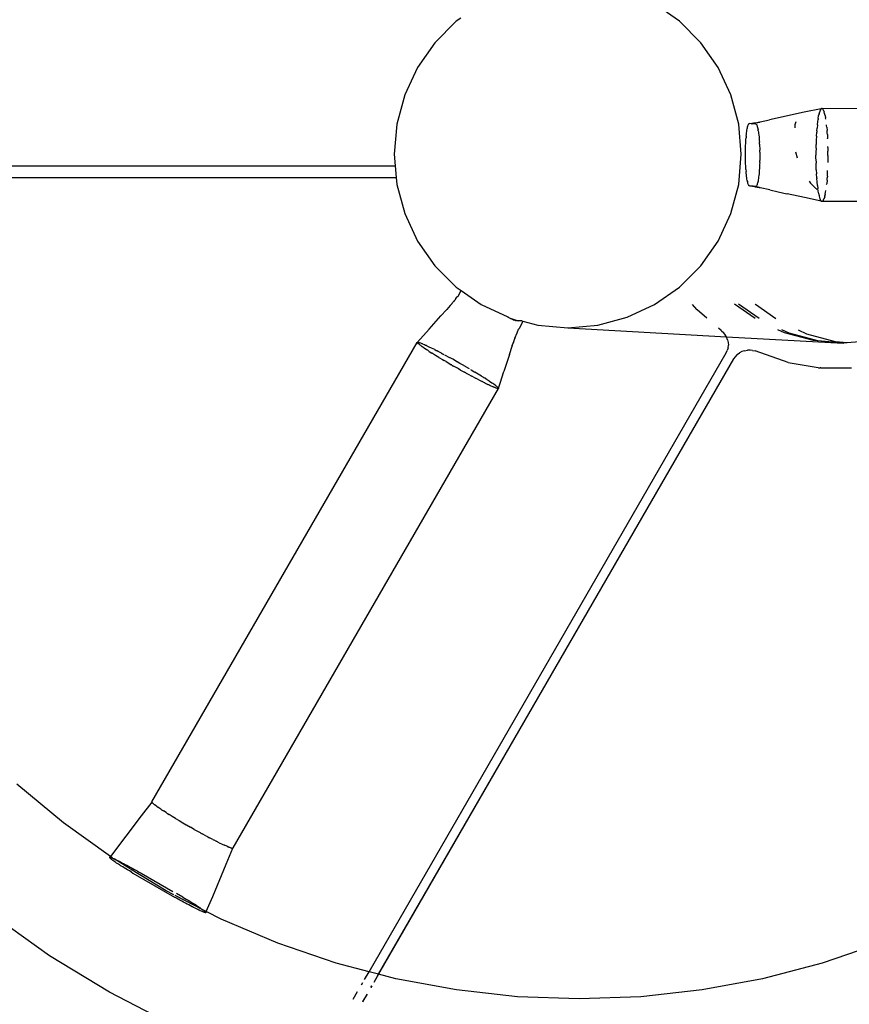
# Model space of a CAD drawing. Extents: x -9520 to -3310, y -2692 to 3517.
# Drawn here: x -6695 to -6428, y 147 to 465 of the extents above; entities that cross this region are included whole.
import ezdxf

# ---------------------------------------------------------------- set-up
doc = ezdxf.new("R2010")
doc.units = 0
doc.layers.get('0').update_dxf_attribs({"linetype": 'CONTINUOUS'})

msp = doc.modelspace()

# ---------------------------------------------------------------- linework, layer by layer
for p, q in [((-6482.69, 464.15), (-6490.68, 469.75)), ((-6554.64, 464.15), (-6561.53, 457.25)), ((-6553.19, 465.17), (-6554.64, 464.15)), ((-6475.8, 457.25), (-6482.69, 464.15)), ((-6561.53, 457.25), (-6567.13, 449.26)), ((-6470.2, 449.26), (-6475.8, 457.25)), ((-6567.13, 449.26), (-6571.25, 440.42)), ((-6466.08, 440.42), (-6470.2, 449.26)), ((-6571.25, 440.42), (-6573.78, 431)), ((-6463.55, 431), (-6466.08, 440.42)), ((-6436.91, 435.95), (-6442.38, 434.79)), ((-6437.6, 434.35), (-6437.43, 434.96)), ((-6437.38, 435.1), (-6437.43, 434.96)), ((-6437.35, 435.18), (-6437.38, 435.1)), ((-6437.34, 435.21), (-6437.35, 435.18)), ((-6437.25, 435.43), (-6437.34, 435.21)), ((-6437.23, 435.47), (-6437.25, 435.43)), ((-6437.07, 435.77), (-6437.23, 435.47)), ((-6437.07, 435.77), (-6436.91, 435.95)), ((-6436.89, 435.97), (-6436.91, 435.95)), ((-6436.79, 436), (-6436.89, 435.97)), ((-6436.68, 436.03), (-6436.79, 436)), ((-6436.52, 435.96), (-6436.68, 436.03)), ((-6378.74, 436.02), (-6436.52, 435.96)), ((-6436.45, 435.89), (-6436.52, 435.96)), ((-6436.35, 435.78), (-6436.45, 435.89)), ((-6436.34, 435.76), (-6436.35, 435.78)), ((-6436.16, 435.43), (-6436.34, 435.76)), ((-6436.16, 435.43), (-6435.99, 434.98)), ((-6435.83, 434.43), (-6435.99, 434.98)), ((-6456.59, 431.7), (-6453.64, 432.33)), ((-6442.38, 434.79), (-6453.64, 432.33)), ((-6445.14, 431.74), (-6445.4, 430.75)), ((-6438.18, 430.78), (-6438.05, 431.82)), ((-6438.05, 431.82), (-6437.96, 432.49)), ((-6437.95, 432.56), (-6437.96, 432.49)), ((-6437.94, 432.61), (-6437.95, 432.56)), ((-6437.91, 432.77), (-6437.94, 432.61)), ((-6437.91, 432.77), (-6437.76, 433.61)), ((-6437.76, 433.61), (-6437.68, 433.97)), ((-6437.66, 434.09), (-6437.68, 433.97)), ((-6437.64, 434.16), (-6437.66, 434.09)), ((-6437.6, 434.35), (-6437.64, 434.16)), ((-6435.74, 434.04), (-6435.83, 434.43)), ((-6435.72, 433.96), (-6435.74, 434.04)), ((-6435.7, 433.89), (-6435.72, 433.96)), ((-6435.67, 433.75), (-6435.7, 433.89)), ((-6435.67, 433.75), (-6435.53, 432.98)), ((-6435.47, 432.61), (-6435.53, 432.98)), ((-6573.78, 431), (-6574.63, 421.28)), ((-6462.7, 421.28), (-6463.55, 431)), ((-6461.01, 428.15), (-6460.95, 428.61)), ((-6460.95, 428.61), (-6460.88, 429.05)), ((-6460.88, 429.05), (-6460.81, 429.44)), ((-6460.81, 429.44), (-6460.74, 429.8)), ((-6460.74, 429.8), (-6460.66, 430.12)), ((-6460.66, 430.12), (-6460.58, 430.4)), ((-6460.58, 430.4), (-6460.5, 430.64)), ((-6460.5, 430.64), (-6460.42, 430.83)), ((-6460.42, 430.83), (-6460.35, 430.95)), ((-6460.35, 430.95), (-6460.33, 430.99)), ((-6460.33, 430.99), (-6460.26, 431.08)), ((-6460.26, 431.08), (-6460.16, 431.16)), ((-6460.16, 431.16), (-6460.07, 431.18)), ((-6459.37, 431.13), (-6460.07, 431.18)), ((-6459.37, 431.13), (-6459.17, 431.25)), ((-6459.37, 431.13), (-6459.21, 431.12)), ((-6459.21, 431.12), (-6459.08, 431.26)), ((-6458.06, 431.05), (-6459.21, 431.12)), ((-6459.17, 431.25), (-6459.08, 431.26)), ((-6459.08, 431.26), (-6459.01, 431.27)), ((-6459.01, 431.27), (-6458.97, 431.27)), ((-6458.97, 431.27), (-6458.9, 431.3)), ((-6458.9, 431.3), (-6458.85, 431.3)), ((-6458.85, 431.3), (-6458.79, 431.29)), ((-6458.68, 431.29), (-6458.79, 431.29)), ((-6458.68, 431.29), (-6458.64, 431.32)), ((-6458.5, 431.34), (-6458.64, 431.32)), ((-6458.5, 431.34), (-6458.42, 431.36)), ((-6458.42, 431.36), (-6458.38, 431.36)), ((-6458.38, 431.36), (-6458.32, 431.37)), ((-6458.32, 431.37), (-6457.74, 431.48)), ((-6458.06, 431.05), (-6457.97, 431.02)), ((-6457.97, 431.02), (-6457.94, 431)), ((-6457.94, 431), (-6457.88, 430.94)), ((-6457.88, 430.94), (-6457.85, 430.9)), ((-6457.85, 430.9), (-6457.8, 430.83)), ((-6457.8, 430.83), (-6457.75, 430.74)), ((-6457.75, 430.74), (-6457.71, 430.67)), ((-6457.74, 431.48), (-6457.55, 431.52)), ((-6457.71, 430.67), (-6457.63, 430.46)), ((-6457.63, 430.46), (-6457.55, 430.21)), ((-6457.55, 431.52), (-6457.38, 431.55)), ((-6457.55, 430.21), (-6457.47, 429.94)), ((-6457.47, 429.94), (-6457.39, 429.6)), ((-6457.39, 429.6), (-6457.32, 429.23)), ((-6457.38, 431.55), (-6457.21, 431.58)), ((-6457.25, 428.83), (-6457.32, 429.23)), ((-6457.25, 428.83), (-6457.18, 428.39)), ((-6457.21, 431.58), (-6457.14, 431.59)), ((-6457.14, 431.59), (-6456.76, 431.65)), ((-6456.76, 431.65), (-6456.59, 431.7)), ((-6445.4, 430.75), (-6445.48, 429.8)), ((-6438.38, 428.58), (-6438.39, 428.43)), ((-6438.37, 428.65), (-6438.38, 428.58)), ((-6438.36, 428.8), (-6438.37, 428.65)), ((-6438.36, 428.8), (-6438.29, 429.65)), ((-6438.18, 430.78), (-6438.29, 429.65)), ((-6435.2, 430.58), (-6435.23, 430.78)), ((-6435.19, 430.44), (-6435.2, 430.58)), ((-6435.15, 430.06), (-6435.19, 430.44)), ((-6435.15, 430.06), (-6435.04, 428.91)), ((-6435.02, 428.52), (-6435.04, 428.91)), ((-6461.29, 424.78), (-6461.26, 425.4)), ((-6461.26, 425.4), (-6461.22, 426)), ((-6461.22, 426), (-6461.17, 426.58)), ((-6461.12, 427.13), (-6461.17, 426.58)), ((-6461.12, 427.13), (-6461.07, 427.65)), ((-6461.07, 427.65), (-6461.01, 428.15)), ((-6457.18, 428.39), (-6457.12, 427.92)), ((-6457.12, 427.92), (-6457.07, 427.52)), ((-6457.07, 427.52), (-6457.06, 427.42)), ((-6457.06, 427.42), (-6457, 426.89)), ((-6457, 426.89), (-6456.95, 426.33)), ((-6456.95, 426.33), (-6456.91, 425.75)), ((-6456.91, 425.75), (-6456.87, 425.15)), ((-6438.54, 425.82), (-6438.59, 424.45)), ((-6438.47, 427.15), (-6438.54, 425.82)), ((-6438.47, 427.15), (-6438.39, 428.43)), ((-6435.01, 428.43), (-6435.02, 428.52)), ((-6434.99, 428.22), (-6435.01, 428.43)), ((-6434.95, 427.67), (-6434.99, 428.22)), ((-6434.95, 427.67), (-6434.88, 426.39)), ((-6434.88, 426.29), (-6434.88, 426.39)), ((-6461.37, 422.18), (-6461.36, 422.85)), ((-6461.36, 422.85), (-6461.34, 423.5)), ((-6461.34, 423.5), (-6461.32, 424.15)), ((-6461.32, 424.15), (-6461.29, 424.78)), ((-6456.84, 424.53), (-6456.87, 425.15)), ((-6456.84, 424.53), (-6456.81, 423.9)), ((-6456.81, 423.9), (-6456.78, 423.25)), ((-6456.78, 423.25), (-6456.77, 422.59)), ((-6456.76, 421.92), (-6456.77, 422.59)), ((-6438.61, 423.27), (-6438.63, 421.86)), ((-6438.61, 423.27), (-6438.59, 424.45)), ((-6434.78, 423.68), (-6434.78, 423.77)), ((-6434.78, 423.63), (-6434.78, 423.68)), ((-6434.78, 423.52), (-6434.78, 423.63)), ((-6434.78, 423.49), (-6434.78, 423.52)), ((-6434.78, 423.49), (-6434.75, 422.28)), ((-6434.75, 420.97), (-6434.75, 422.28)), ((-6574.63, 421.28), (-6574.3, 417.56)), ((-6463.55, 411.56), (-6462.7, 421.28)), ((-6461.38, 421.51), (-6461.37, 422.18)), ((-6461.38, 420.84), (-6461.38, 421.51)), ((-6461.37, 420.17), (-6461.38, 420.84)), ((-6461.36, 419.5), (-6461.37, 420.17)), ((-6461.34, 418.84), (-6461.36, 419.5)), ((-6456.78, 418.59), (-6456.77, 419.25)), ((-6456.75, 419.91), (-6456.77, 419.25)), ((-6456.76, 421.92), (-6456.75, 421.25)), ((-6456.75, 421.25), (-6456.75, 420.89)), ((-6456.75, 420.82), (-6456.75, 420.58)), ((-6456.75, 420.58), (-6456.75, 419.91)), ((-6445.21, 422.05), (-6444.69, 420.11)), ((-6438.63, 421.86), (-6438.63, 421.23)), ((-6438.63, 421.23), (-6438.63, 421.17)), ((-6438.63, 421.17), (-6438.63, 420.98)), ((-6438.63, 420.44), (-6438.63, 420.98)), ((-6438.61, 419.03), (-6438.63, 420.44)), ((-6434.76, 419.45), (-6434.77, 418.57)), ((-6434.75, 420.87), (-6434.76, 419.45)), ((-6434.75, 420.92), (-6434.75, 420.97)), ((-6434.75, 420.87), (-6434.75, 420.92)), ((-6786.75, 417.56), (-6574.3, 417.56)), ((-6574.3, 417.56), (-6573.97, 413.81)), ((-6461.32, 418.19), (-6461.34, 418.84)), ((-6461.29, 417.56), (-6461.32, 418.19)), ((-6461.25, 416.93), (-6461.29, 417.56)), ((-6461.21, 416.33), (-6461.25, 416.93)), ((-6461.21, 416.33), (-6461.17, 415.75)), ((-6456.91, 416.09), (-6456.95, 415.52)), ((-6456.87, 416.69), (-6456.91, 416.09)), ((-6456.83, 417.31), (-6456.87, 416.69)), ((-6456.81, 417.94), (-6456.83, 417.31)), ((-6456.78, 418.59), (-6456.81, 417.94)), ((-6438.61, 419.03), (-6438.6, 418.6)), ((-6438.6, 418.6), (-6438.6, 418.57)), ((-6438.6, 418.57), (-6438.6, 418.38)), ((-6438.58, 417.65), (-6438.6, 418.38)), ((-6438.53, 416.29), (-6438.58, 417.65)), ((-6438.53, 416.29), (-6438.46, 414.98)), ((-6434.86, 415.8), (-6434.86, 416.02)), ((-6786.75, 413.81), (-6573.97, 413.81)), ((-6573.97, 413.81), (-6573.78, 411.56)), ((-6461.12, 415.19), (-6461.17, 415.75)), ((-6461.07, 414.67), (-6461.12, 415.19)), ((-6461.01, 414.16), (-6461.07, 414.67)), ((-6460.94, 413.69), (-6461.01, 414.16)), ((-6460.88, 413.26), (-6460.94, 413.69)), ((-6460.81, 412.85), (-6460.88, 413.26)), ((-6460.81, 412.85), (-6460.73, 412.49)), ((-6457.24, 413.05), (-6457.31, 412.65)), ((-6457.18, 413.48), (-6457.24, 413.05)), ((-6457.11, 413.95), (-6457.18, 413.48)), ((-6457.06, 414.44), (-6457.11, 413.95)), ((-6457, 414.97), (-6457.06, 414.44)), ((-6456.95, 415.52), (-6457, 414.97)), ((-6438.38, 413.72), (-6438.46, 414.98)), ((-6438.38, 413.72), (-6438.36, 413.51)), ((-6438.26, 412.34), (-6438.36, 413.51)), ((-6435.05, 412.95), (-6435.15, 411.78)), ((-6435.05, 412.95), (-6435.02, 413.3)), ((-6435.02, 413.3), (-6435.01, 413.44)), ((-6435.01, 413.44), (-6435, 413.63)), ((-6434.95, 414.2), (-6435, 413.63)), ((-6434.95, 414.2), (-6434.88, 415.5)), ((-6434.88, 415.5), (-6434.87, 415.7)), ((-6434.87, 415.7), (-6434.86, 415.8)), ((-6573.78, 411.56), (-6571.25, 402.14)), ((-6466.08, 402.14), (-6463.55, 411.56)), ((-6460.65, 412.14), (-6460.73, 412.49)), ((-6460.58, 411.87), (-6460.65, 412.14)), ((-6460.5, 411.62), (-6460.58, 411.87)), ((-6460.41, 411.42), (-6460.5, 411.62)), ((-6460.33, 411.26), (-6460.41, 411.42)), ((-6460.24, 411.14), (-6460.33, 411.26)), ((-6460.15, 411.07), (-6460.24, 411.14)), ((-6460.07, 411.04), (-6460.15, 411.07)), ((-6459.9, 411.03), (-6460.07, 411.04)), ((-6459.85, 411.02), (-6459.9, 411.03)), ((-6459.81, 411.03), (-6459.85, 411.02)), ((-6459.72, 411.02), (-6459.81, 411.03)), ((-6459.69, 411.01), (-6459.72, 411.02)), ((-6459.64, 411), (-6459.69, 411.01)), ((-6459.58, 410.99), (-6459.64, 411)), ((-6459.55, 411.01), (-6459.58, 410.99)), ((-6459.51, 410.99), (-6459.55, 411.01)), ((-6459.44, 410.97), (-6459.51, 410.99)), ((-6459.39, 411), (-6459.44, 410.97)), ((-6459.35, 410.97), (-6459.39, 411)), ((-6459.32, 410.97), (-6459.35, 410.97)), ((-6459.26, 410.96), (-6459.32, 410.97)), ((-6459.23, 410.99), (-6459.26, 410.96)), ((-6459.17, 410.95), (-6459.23, 410.99)), ((-6459.21, 410.95), (-6459.23, 410.99)), ((-6459.15, 410.94), (-6459.21, 410.95)), ((-6459.07, 410.98), (-6459.17, 410.95)), ((-6459.07, 410.93), (-6459.15, 410.94)), ((-6459.04, 410.92), (-6459.07, 410.98)), ((-6459.04, 410.92), (-6459.07, 410.93)), ((-6458.98, 410.94), (-6459.04, 410.92)), ((-6459.01, 410.93), (-6459.04, 410.92)), ((-6458.96, 410.92), (-6459.01, 410.93)), ((-6458.91, 410.97), (-6458.98, 410.94)), ((-6458.92, 410.9), (-6458.96, 410.92)), ((-6458.86, 410.88), (-6458.92, 410.9)), ((-6458.06, 410.91), (-6458.91, 410.97)), ((-6458.82, 410.89), (-6458.86, 410.88)), ((-6458.75, 410.88), (-6458.82, 410.89)), ((-6458.71, 410.88), (-6458.75, 410.88)), ((-6458.67, 410.87), (-6458.71, 410.88)), ((-6458.63, 410.86), (-6458.67, 410.87)), ((-6458.58, 410.85), (-6458.63, 410.86)), ((-6458.54, 410.83), (-6458.58, 410.85)), ((-6458.51, 410.82), (-6458.54, 410.83)), ((-6458.47, 410.83), (-6458.51, 410.82)), ((-6458.35, 410.8), (-6458.47, 410.83)), ((-6458.27, 410.78), (-6458.35, 410.8)), ((-6458.27, 410.78), (-6458, 410.74)), ((-6457.96, 410.94), (-6458.06, 410.91)), ((-6457.97, 410.72), (-6458, 410.74)), ((-6457.97, 410.72), (-6457.22, 410.76)), ((-6457.59, 410.63), (-6457.97, 410.72)), ((-6457.97, 410.72), (-6457.13, 410.71)), ((-6457.97, 410.72), (-6457.04, 410.65)), ((-6457.87, 411.01), (-6457.96, 410.94)), ((-6457.79, 411.11), (-6457.87, 411.01)), ((-6457.71, 411.26), (-6457.79, 411.11)), ((-6457.62, 411.46), (-6457.71, 411.26)), ((-6457.54, 411.7), (-6457.62, 411.46)), ((-6457.59, 410.63), (-6456.95, 410.6)), ((-6457.46, 411.97), (-6457.54, 411.7)), ((-6457.39, 412.29), (-6457.46, 411.97)), ((-6457.31, 412.65), (-6457.39, 412.29)), ((-6456.95, 410.6), (-6456.86, 410.55)), ((-6456.78, 410.51), (-6456.86, 410.55)), ((-6456.78, 410.51), (-6456.61, 410.44)), ((-6453.48, 409.75), (-6456.61, 410.44)), ((-6453.48, 409.75), (-6450.87, 409.19)), ((-6440.8, 412.58), (-6440.36, 411.95)), ((-6440.36, 411.95), (-6438.68, 410.27)), ((-6438.59, 410.18), (-6438.37, 409.96)), ((-6438.15, 411.25), (-6438.26, 412.34)), ((-6438.15, 411.25), (-6438.03, 410.24)), ((-6437.89, 409.34), (-6438.03, 410.24)), ((-6435.44, 409.48), (-6435.43, 409.53)), ((-6435.43, 409.53), (-6435.42, 409.64)), ((-6435.18, 411.51), (-6435.15, 411.78)), ((-6450.87, 409.19), (-6447.98, 408.54)), ((-6447.98, 408.54), (-6447.92, 408.53)), ((-6447.92, 408.53), (-6447.88, 408.52)), ((-6442.29, 407.29), (-6447.88, 408.52)), ((-6436.91, 406.17), (-6442.29, 407.29)), ((-6437.75, 408.55), (-6437.89, 409.34)), ((-6437.75, 408.55), (-6437.68, 408.23)), ((-6437.68, 408.23), (-6437.66, 408.13)), ((-6437.66, 408.13), (-6437.64, 408.04)), ((-6437.64, 408.04), (-6437.6, 407.85)), ((-6437.6, 407.85), (-6437.44, 407.25)), ((-6437.44, 407.25), (-6437.27, 406.77)), ((-6437.27, 406.77), (-6437.25, 406.74)), ((-6437.09, 406.4), (-6437.25, 406.74)), ((-6437.09, 406.4), (-6437.04, 406.33)), ((-6436.36, 406.25), (-6436.25, 406.43)), ((-6436.25, 406.43), (-6436.18, 406.56)), ((-6436.18, 406.56), (-6436.04, 406.88)), ((-6436.04, 406.88), (-6436.03, 406.92)), ((-6436.03, 406.92), (-6436.02, 406.95)), ((-6436.02, 406.95), (-6436, 407)), ((-6435.82, 407.57), (-6436, 407)), ((-6435.82, 407.57), (-6435.74, 407.91)), ((-6435.74, 407.91), (-6435.72, 408)), ((-6435.72, 408), (-6435.7, 408.1)), ((-6435.66, 408.27), (-6435.7, 408.1)), ((-6435.66, 408.27), (-6435.51, 409.07)), ((-6435.51, 409.07), (-6435.45, 409.43)), ((-6435.45, 409.43), (-6435.44, 409.48)), ((-6437.04, 406.33), (-6437.03, 406.31)), ((-6437.03, 406.31), (-6437, 406.29)), ((-6437, 406.29), (-6436.91, 406.17)), ((-6436.91, 406.17), (-6436.81, 406.11)), ((-6436.81, 406.11), (-6436.73, 406.06)), ((-6436.81, 406.11), (-6436.7, 406.07)), ((-6436.73, 406.06), (-6436.7, 406.07)), ((-6436.54, 406.09), (-6436.7, 406.07)), ((-6436.54, 406.09), (-6436.36, 406.25)), ((-6375.5, 406.06), (-6436.54, 406.09)), ((-6571.25, 402.14), (-6567.13, 393.3)), ((-6470.2, 393.3), (-6466.08, 402.14)), ((-6567.13, 393.3), (-6561.53, 385.31)), ((-6475.8, 385.31), (-6470.2, 393.3)), ((-6561.53, 385.31), (-6554.64, 378.41)), ((-6482.69, 378.41), (-6475.8, 385.31)), ((-6554.64, 378.41), (-6553.04, 377.3)), ((-6490.68, 372.82), (-6482.69, 378.41)), ((-6554.85, 374.62), (-6554.93, 374.51)), ((-6554.78, 374.72), (-6554.85, 374.62)), ((-6554.78, 374.72), (-6554.34, 375.35)), ((-6554.32, 375.39), (-6554.34, 375.35)), ((-6554.32, 375.39), (-6554.28, 375.41)), ((-6554.28, 375.41), (-6554.23, 375.43)), ((-6554.23, 375.43), (-6554.18, 375.45)), ((-6554.18, 375.45), (-6554.13, 375.47)), ((-6554.13, 375.47), (-6554.08, 375.49)), ((-6554.08, 375.49), (-6553.04, 377.3)), ((-6553.04, 377.3), (-6546.64, 372.82)), ((-6556.58, 372.52), (-6557.71, 371.24)), ((-6555.94, 373.13), (-6556.58, 372.52)), ((-6555.94, 373.18), (-6555.93, 373.22)), ((-6555.94, 373.13), (-6555.94, 373.18)), ((-6555.93, 373.22), (-6555.92, 373.26)), ((-6555.92, 373.26), (-6555.91, 373.3)), ((-6555.91, 373.3), (-6555.88, 373.33)), ((-6555.81, 373.38), (-6555.88, 373.33)), ((-6555.73, 373.52), (-6555.81, 373.38)), ((-6555.62, 373.65), (-6555.73, 373.52)), ((-6555.55, 373.73), (-6555.62, 373.65)), ((-6555.48, 373.81), (-6555.55, 373.73)), ((-6555.45, 373.85), (-6555.48, 373.81)), ((-6555.41, 373.9), (-6555.45, 373.85)), ((-6555.37, 373.93), (-6555.41, 373.9)), ((-6555.34, 373.98), (-6555.37, 373.93)), ((-6555.34, 373.98), (-6555.22, 374.12)), ((-6555.2, 374.16), (-6555.22, 374.12)), ((-6555.16, 374.19), (-6555.2, 374.16)), ((-6555.16, 374.19), (-6555.1, 374.28)), ((-6555.09, 374.3), (-6555.1, 374.28)), ((-6555.04, 374.36), (-6555.09, 374.3)), ((-6555, 374.41), (-6555.04, 374.36)), ((-6554.93, 374.51), (-6555, 374.41)), ((-6546.64, 372.82), (-6538.05, 368.81)), ((-6499.52, 368.7), (-6490.68, 372.82)), ((-6477.04, 371.18), (-6478.41, 372.87)), ((-6458.25, 368.29), (-6464.89, 372.94)), ((-6456.91, 368.28), (-6463.57, 372.94)), ((-6458.16, 372.84), (-6458.29, 372.97)), ((-6451.57, 368.22), (-6458.16, 372.84)), ((-6563.41, 364.93), (-6559.6, 369.14)), ((-6559.6, 369.14), (-6557.74, 371.16)), ((-6557.71, 371.24), (-6557.74, 371.16)), ((-6538.05, 368.81), (-6537.98, 368.77)), ((-6537.98, 368.77), (-6537.8, 368.7)), ((-6537.8, 368.7), (-6537.56, 368.57)), ((-6537.56, 368.57), (-6537.17, 368.38)), ((-6537.56, 368.57), (-6534.72, 367.6)), ((-6537.17, 368.38), (-6537.11, 368.35)), ((-6537.11, 368.35), (-6536.81, 368.22)), ((-6508.95, 366.17), (-6499.52, 368.7)), ((-6476.93, 371.1), (-6477.04, 371.18)), ((-6473.86, 368.44), (-6476.93, 371.1)), ((-6536.81, 368.22), (-6536.7, 368.17)), ((-6536.7, 368.17), (-6536.48, 368.07)), ((-6536.48, 368.07), (-6536.19, 367.94)), ((-6536.19, 367.94), (-6536.03, 367.88)), ((-6536.03, 367.88), (-6535.93, 367.84)), ((-6535.93, 367.84), (-6535.76, 367.77)), ((-6535.76, 367.77), (-6535.71, 367.75)), ((-6535.71, 367.75), (-6535.52, 367.69)), ((-6535.52, 367.69), (-6535.38, 367.65)), ((-6535.38, 367.65), (-6535.25, 367.63)), ((-6534.72, 367.6), (-6535.25, 367.63)), ((-6533.46, 367.53), (-6534.72, 367.6)), ((-6533.17, 367.45), (-6534.38, 365.03)), ((-6533.46, 367.53), (-6533.17, 367.45)), ((-6533.17, 367.45), (-6528.38, 366.17)), ((-6528.38, 366.17), (-6518.66, 365.32)), ((-6518.66, 365.32), (-6508.95, 366.17)), ((-6518.66, 365.32), (-6467.51, 362.45)), ((-6469.18, 364.4), (-6470.08, 365.18)), ((-6567.16, 360.73), (-6563.41, 364.93)), ((-6535.7, 362.15), (-6536.3, 360.33)), ((-6536.3, 360.33), (-6535.66, 362.08)), ((-6535.66, 362.08), (-6535.6, 362.23)), ((-6535.6, 362.23), (-6535.58, 362.27)), ((-6535.58, 362.31), (-6535.57, 362.36)), ((-6535.58, 362.27), (-6535.58, 362.31)), ((-6535.57, 362.4), (-6535.4, 362.73)), ((-6535.57, 362.36), (-6535.57, 362.4)), ((-6535.4, 362.73), (-6535.39, 362.77)), ((-6535.39, 362.77), (-6535.32, 362.93)), ((-6535.32, 362.93), (-6535.31, 362.98)), ((-6535.31, 362.98), (-6535.3, 363.01)), ((-6535.3, 363.01), (-6535.28, 363.06)), ((-6535.28, 363.06), (-6535.25, 363.1)), ((-6535.25, 363.1), (-6535.22, 363.2)), ((-6535.22, 363.2), (-6535.18, 363.25)), ((-6535.18, 363.25), (-6535.17, 363.3)), ((-6535.17, 363.3), (-6535.12, 363.38)), ((-6535.12, 363.38), (-6535.02, 363.66)), ((-6535.02, 363.66), (-6534.53, 364.92)), ((-6534.53, 364.92), (-6534.48, 364.94)), ((-6534.48, 364.94), (-6534.44, 364.96)), ((-6534.44, 364.96), (-6534.39, 364.99)), ((-6534.39, 364.99), (-6534.38, 365.03)), ((-6469.11, 364.34), (-6469.18, 364.4)), ((-6469.11, 364.34), (-6468.5, 363.82)), ((-6468.5, 363.82), (-6468.44, 363.76)), ((-6468.02, 363.25), (-6468.44, 363.76)), ((-6467.92, 363.13), (-6468.02, 363.25)), ((-6467.87, 363.07), (-6467.92, 363.13)), ((-6467.51, 362.45), (-6467.87, 363.07)), ((-6467.51, 362.45), (-6429.86, 360.34)), ((-6467.43, 362.3), (-6467.51, 362.45)), ((-6467.11, 361.48), (-6467.43, 362.3)), ((-6448.74, 363.67), (-6450.93, 364.69)), ((-6447.31, 363.59), (-6449.59, 364.66)), ((-6439.45, 361.18), (-6448.74, 363.67)), ((-6438.02, 361.1), (-6447.31, 363.59)), ((-6441.58, 363.27), (-6444.27, 364.52)), ((-6432.3, 360.78), (-6441.58, 363.27)), ((-6652.83, 212.49), (-6567.25, 360.59)), ((-6567.27, 360.69), (-6567.21, 360.71)), ((-6567.26, 360.62), (-6567.27, 360.69)), ((-6567.25, 360.59), (-6567.26, 360.62)), ((-6567.25, 360.59), (-6567.13, 360.42)), ((-6567.21, 360.71), (-6567.16, 360.73)), ((-6567.16, 360.73), (-6567.13, 360.72)), ((-6566.94, 360.7), (-6567.13, 360.72)), ((-6566.89, 360.19), (-6567.13, 360.42)), ((-6566.94, 360.7), (-6566.6, 360.6)), ((-6566.85, 360.16), (-6566.89, 360.19)), ((-6566.55, 359.91), (-6566.85, 360.16)), ((-6566.6, 360.6), (-6566.14, 360.43)), ((-6566.42, 359.82), (-6566.55, 359.91)), ((-6566.38, 359.78), (-6566.42, 359.82)), ((-6566.3, 359.73), (-6566.38, 359.78)), ((-6566.11, 359.58), (-6566.3, 359.73)), ((-6566.14, 360.43), (-6565.71, 360.26)), ((-6565.59, 359.21), (-6566.11, 359.58)), ((-6565.71, 360.26), (-6565.66, 360.24)), ((-6565.66, 360.24), (-6565.62, 360.22)), ((-6565.62, 360.22), (-6565.57, 360.2)), ((-6565.57, 359.19), (-6565.59, 359.21)), ((-6565.57, 360.2), (-6564.97, 359.94)), ((-6565.42, 359.09), (-6565.57, 359.19)), ((-6565.36, 359.04), (-6565.42, 359.09)), ((-6565.26, 358.97), (-6565.36, 359.04)), ((-6564.94, 358.75), (-6565.26, 358.97)), ((-6564.97, 359.94), (-6564.88, 359.9)), ((-6564.2, 358.26), (-6564.94, 358.75)), ((-6564.88, 359.9), (-6564.51, 359.72)), ((-6564.51, 359.72), (-6564.39, 359.67)), ((-6564.39, 359.67), (-6564.29, 359.62)), ((-6564.1, 359.53), (-6564.29, 359.62)), ((-6564.1, 359.53), (-6563.24, 359.12)), ((-6563.24, 359.12), (-6562.86, 358.93)), ((-6562.86, 358.93), (-6562.81, 358.91)), ((-6562.81, 358.91), (-6562.76, 358.88)), ((-6562.76, 358.88), (-6562.58, 358.79)), ((-6561.58, 358.28), (-6562.58, 358.79)), ((-6537.48, 356.74), (-6536.59, 359.44)), ((-6536.59, 359.44), (-6536.56, 359.53)), ((-6536.57, 359.58), (-6536.3, 360.33)), ((-6536.57, 359.58), (-6536.56, 359.53)), ((-6466.98, 358.85), (-6467.23, 358)), ((-6467.11, 361.48), (-6466.92, 360.61)), ((-6466.98, 358.85), (-6466.88, 359.73)), ((-6466.92, 360.61), (-6466.88, 359.73)), ((-6429.86, 360.34), (-6439.45, 361.18)), ((-6429.61, 360.37), (-6438.02, 361.1)), ((-6428.58, 360.46), (-6432.3, 360.78)), ((-6429.61, 360.37), (-6429.86, 360.34)), ((-6428.58, 360.46), (-6429.61, 360.37)), ((-6420.28, 361.18), (-6428.58, 360.46)), ((-6582.78, 157.71), (-6467.6, 357.2)), ((-6564.16, 358.24), (-6564.2, 358.26)), ((-6564.06, 358.17), (-6564.16, 358.24)), ((-6564.01, 358.13), (-6564.06, 358.17)), ((-6563.9, 358.06), (-6564.01, 358.13)), ((-6563.74, 357.96), (-6563.9, 358.06)), ((-6563.37, 357.72), (-6563.74, 357.96)), ((-6563.37, 357.72), (-6562.47, 357.15)), ((-6562.43, 357.12), (-6562.47, 357.15)), ((-6562.35, 357.07), (-6562.43, 357.12)), ((-6562.3, 357.04), (-6562.35, 357.07)), ((-6561.3, 356.42), (-6562.3, 357.04)), ((-6561.58, 358.28), (-6561.11, 358.04)), ((-6560.24, 355.77), (-6561.3, 356.42)), ((-6561.11, 358.04), (-6560.97, 357.97)), ((-6560.97, 357.97), (-6560.83, 357.9)), ((-6560.51, 357.73), (-6560.83, 357.9)), ((-6559.38, 357.14), (-6560.51, 357.73)), ((-6560.24, 355.77), (-6559.12, 355.1)), ((-6559.38, 357.14), (-6559.06, 356.96)), ((-6559.06, 356.96), (-6558.92, 356.89)), ((-6558.92, 356.89), (-6558.64, 356.74)), ((-6558.47, 356.65), (-6558.21, 356.51)), ((-6558.21, 356.51), (-6557, 355.85)), ((-6557, 355.85), (-6556.81, 355.74)), ((-6556.81, 355.74), (-6556.72, 355.7)), ((-6556.72, 355.7), (-6556.57, 355.61)), ((-6555.77, 355.17), (-6556.57, 355.61)), ((-6537.48, 356.74), (-6539.26, 351.27)), ((-6467.6, 357.2), (-6467.23, 358)), ((-6464.71, 355.99), (-6465.21, 355.27)), ((-6464.1, 356.62), (-6464.71, 355.99)), ((-6464.1, 356.62), (-6464, 356.71)), ((-6464, 356.71), (-6463.29, 357.25)), ((-6462.49, 357.66), (-6463.29, 357.25)), ((-6461.64, 357.94), (-6462.49, 357.66)), ((-6461.64, 357.94), (-6460.75, 358.08)), ((-6460.72, 358.08), (-6460.75, 358.08)), ((-6459.83, 358.07), (-6460.72, 358.08)), ((-6459.11, 358.03), (-6459.83, 358.07)), ((-6459.11, 358.03), (-6459.08, 358.02)), ((-6459.08, 358.02), (-6458.2, 357.87)), ((-6447.59, 354.18), (-6458.2, 357.87)), ((-6579.69, 156.9), (-6465.11, 355.33)), ((-6465.21, 355.27), (-6579.69, 156.9)), ((-6559.12, 355.1), (-6558.52, 354.74)), ((-6558.35, 354.64), (-6558.52, 354.74)), ((-6558.32, 354.62), (-6558.35, 354.64)), ((-6557.95, 354.41), (-6558.32, 354.62)), ((-6557.95, 354.41), (-6556.75, 353.71)), ((-6556.75, 353.71), (-6556.26, 353.42)), ((-6556.12, 353.34), (-6556.26, 353.42)), ((-6556.07, 353.31), (-6556.12, 353.34)), ((-6556.07, 353.31), (-6555.5, 352.98)), ((-6554.53, 354.47), (-6555.77, 355.17)), ((-6554.28, 352.29), (-6555.5, 352.98)), ((-6554.53, 354.47), (-6554.47, 354.45)), ((-6554.47, 354.45), (-6554.45, 354.43)), ((-6554.45, 354.43), (-6554.38, 354.39)), ((-6553.44, 353.86), (-6554.38, 354.39)), ((-6552.16, 353.13), (-6553.44, 353.86)), ((-6552.16, 353.13), (-6552.05, 353.06)), ((-6551.08, 352.5), (-6552.05, 353.06)), ((-6551.08, 352.5), (-6550.99, 352.45)), ((-6550.36, 352.07), (-6550.99, 352.45)), ((-6447.59, 354.18), (-6437.29, 352.43)), ((-6437.78, 352.43), (-6437.29, 352.43)), ((-6437.06, 352.39), (-6437.29, 352.43)), ((-6437.06, 352.39), (-6427.16, 352.43)), ((-6553.93, 352.09), (-6554.28, 352.29)), ((-6553.84, 352.04), (-6553.93, 352.09)), ((-6553.76, 351.99), (-6553.84, 352.04)), ((-6553.23, 351.7), (-6553.76, 351.99)), ((-6553.23, 351.7), (-6551.99, 351.01)), ((-6551.68, 350.84), (-6551.99, 351.01)), ((-6551.56, 350.77), (-6551.68, 350.84)), ((-6551.44, 350.71), (-6551.56, 350.77)), ((-6551.44, 350.71), (-6550.77, 350.34)), ((-6550.77, 350.34), (-6549.57, 349.69)), ((-6549.97, 351.84), (-6549.94, 351.83)), ((-6549.94, 351.83), (-6549.9, 351.8)), ((-6549.9, 351.8), (-6549.81, 351.75)), ((-6549.81, 351.75), (-6548.66, 351.07)), ((-6549.44, 349.62), (-6549.57, 349.69)), ((-6549.36, 349.58), (-6549.44, 349.62)), ((-6549.22, 349.5), (-6549.36, 349.58)), ((-6549.22, 349.5), (-6548.42, 349.07)), ((-6547.57, 350.4), (-6548.66, 351.07)), ((-6546.54, 349.77), (-6547.57, 350.4)), ((-6546.54, 349.77), (-6546.09, 349.49)), ((-6546.09, 349.49), (-6545.94, 349.4)), ((-6545.94, 349.4), (-6545.87, 349.35)), ((-6545.87, 349.35), (-6545.56, 349.16)), ((-6540.49, 347.45), (-6539.28, 351.23)), ((-6539.26, 351.27), (-6539.28, 351.23)), ((-6547.31, 348.5), (-6548.42, 349.07)), ((-6547.31, 348.5), (-6546.27, 347.96)), ((-6545.52, 347.59), (-6546.27, 347.96)), ((-6544.68, 348.59), (-6545.56, 349.16)), ((-6545.47, 347.56), (-6545.52, 347.59)), ((-6545.47, 347.56), (-6545.35, 347.5)), ((-6545.3, 347.48), (-6545.35, 347.5)), ((-6545.3, 347.48), (-6544.42, 347.05)), ((-6544.68, 348.59), (-6544.4, 348.41)), ((-6544.15, 346.92), (-6544.42, 347.05)), ((-6544.4, 348.41), (-6544.28, 348.34)), ((-6544.28, 348.34), (-6544.19, 348.27)), ((-6543.88, 348.07), (-6544.19, 348.27)), ((-6544.03, 346.86), (-6544.15, 346.92)), ((-6543.89, 346.8), (-6544.03, 346.86)), ((-6543.8, 346.76), (-6543.89, 346.8)), ((-6543.88, 348.07), (-6543.17, 347.59)), ((-6543.72, 346.72), (-6543.8, 346.76)), ((-6543.6, 346.66), (-6543.72, 346.72)), ((-6542.89, 346.34), (-6543.6, 346.66)), ((-6543.17, 347.59), (-6543, 347.48)), ((-6543, 347.48), (-6542.93, 347.43)), ((-6542.93, 347.43), (-6542.86, 347.37)), ((-6542.71, 346.27), (-6542.89, 346.34)), ((-6542.56, 347.17), (-6542.86, 347.37)), ((-6542.62, 346.23), (-6542.71, 346.27)), ((-6542.57, 346.21), (-6542.62, 346.23)), ((-6542.29, 346.09), (-6542.57, 346.21)), ((-6542.05, 346.79), (-6542.56, 347.17)), ((-6542.24, 346.07), (-6542.29, 346.09)), ((-6541.8, 345.9), (-6542.24, 346.07)), ((-6542.05, 346.79), (-6541.96, 346.72)), ((-6541.96, 346.72), (-6541.91, 346.69)), ((-6541.91, 346.69), (-6541.87, 346.65)), ((-6541.87, 346.65), (-6541.63, 346.47)), ((-6541.63, 346.47), (-6541.32, 346.21)), ((-6541.12, 346), (-6541.32, 346.21)), ((-6541.02, 345.84), (-6540.49, 347.45)), ((-6626.6, 197.63), (-6541.07, 345.75)), ((-6541.43, 345.79), (-6541.8, 345.9)), ((-6541.3, 345.76), (-6541.43, 345.79)), ((-6541.16, 345.74), (-6541.3, 345.76)), ((-6541.07, 345.75), (-6541.16, 345.74)), ((-6541.12, 346), (-6541.02, 345.84)), ((-6541.07, 345.75), (-6541.03, 345.79)), ((-6541.04, 345.76), (-6541.07, 345.75)), ((-6541.03, 345.79), (-6541.04, 345.76)), ((-6541.02, 345.84), (-6541.03, 345.79)), ((-6681.29, 205.68), (-6696.32, 218.17)), ((-6652.84, 212.4), (-6656.22, 207.99)), ((-6652.83, 212.45), (-6652.84, 212.4)), ((-6652.84, 212.4), (-6652.77, 212.27)), ((-6652.83, 212.49), (-6652.83, 212.45)), ((-6652.77, 212.27), (-6652.75, 212.24)), ((-6652.75, 212.24), (-6652.69, 212.18)), ((-6652.69, 212.18), (-6652.53, 212.02)), ((-6652.21, 211.74), (-6652.53, 212.02)), ((-6652.21, 211.74), (-6652.01, 211.58)), ((-6652.01, 211.58), (-6651.96, 211.54)), ((-6651.96, 211.54), (-6651.91, 211.51)), ((-6651.91, 211.51), (-6651.78, 211.4)), ((-6651.24, 211.01), (-6651.78, 211.4)), ((-6651.24, 211.01), (-6651.01, 210.85)), ((-6651.01, 210.85), (-6650.95, 210.8)), ((-6650.95, 210.8), (-6650.87, 210.74)), ((-6650.61, 210.56), (-6650.87, 210.74)), ((-6649.89, 210.07), (-6650.61, 210.56)), ((-6649.89, 210.07), (-6649.68, 209.94)), ((-6649.68, 209.94), (-6649.6, 209.88)), ((-6649.6, 209.88), (-6649.48, 209.81)), ((-6649.48, 209.81), (-6649.09, 209.55)), ((-6648.22, 209), (-6649.09, 209.55)), ((-6656.22, 207.99), (-6666.14, 194.84)), ((-6648.22, 209), (-6648.07, 208.9)), ((-6648.07, 208.9), (-6647.94, 208.82)), ((-6647.94, 208.82), (-6647.81, 208.73)), ((-6647.81, 208.73), (-6647.28, 208.4)), ((-6646.27, 207.78), (-6647.28, 208.4)), ((-6645.19, 207.12), (-6646.27, 207.78)), ((-6645.19, 207.12), (-6644.04, 206.44)), ((-6644.04, 206.44), (-6644.01, 206.42)), ((-6644.01, 206.42), (-6643.97, 206.4)), ((-6644.01, 206.42), (-6642.86, 205.74)), ((-6666.14, 194.84), (-6681.29, 205.68)), ((-6642.86, 205.74), (-6641.79, 205.12)), ((-6641.79, 205.12), (-6641.72, 205.08)), ((-6641.72, 205.08), (-6641.7, 205.07)), ((-6641.7, 205.07), (-6641.64, 205.03)), ((-6641.64, 205.03), (-6640.4, 204.32)), ((-6639.14, 203.61), (-6640.4, 204.32)), ((-6639.14, 203.61), (-6637.88, 202.91)), ((-6637.88, 202.91), (-6637.29, 202.58)), ((-6637.29, 202.58), (-6637.16, 202.51)), ((-6637.16, 202.51), (-6637, 202.43)), ((-6637, 202.43), (-6636.63, 202.22)), ((-6635.4, 201.56), (-6636.63, 202.22)), ((-6635.4, 201.56), (-6635.1, 201.4)), ((-6635.1, 201.4), (-6634.96, 201.32)), ((-6634.96, 201.32), (-6634.78, 201.23)), ((-6634.78, 201.23), (-6634.21, 200.92)), ((-6633.1, 200.35), (-6634.21, 200.92)), ((-6633.1, 200.35), (-6632.97, 200.28)), ((-6632.97, 200.28), (-6632.91, 200.25)), ((-6632.91, 200.25), (-6632.86, 200.22)), ((-6632.86, 200.22), (-6632.04, 199.81)), ((-6631.06, 199.31), (-6632.04, 199.81)), ((-6631.06, 199.31), (-6630.15, 198.88)), ((-6630.15, 198.88), (-6629.34, 198.49)), ((-6628.61, 198.17), (-6629.34, 198.49)), ((-6628.8, 192.4), (-6626.67, 197.53)), ((-6628.27, 198.03), (-6628.61, 198.17)), ((-6628.27, 198.03), (-6628.2, 198)), ((-6628.2, 198), (-6628.15, 197.97)), ((-6628.15, 197.97), (-6628, 197.91)), ((-6628, 197.91), (-6627.75, 197.82)), ((-6627.75, 197.82), (-6627.51, 197.73)), ((-6627.51, 197.73), (-6627.31, 197.66)), ((-6627.31, 197.66), (-6627.28, 197.65)), ((-6627.28, 197.65), (-6627.13, 197.6)), ((-6627.13, 197.6), (-6626.99, 197.57)), ((-6626.99, 197.57), (-6626.85, 197.54)), ((-6626.85, 197.54), (-6626.76, 197.53)), ((-6626.76, 197.53), (-6626.6, 197.63)), ((-6626.73, 197.53), (-6626.67, 197.53)), ((-6626.67, 197.53), (-6626.63, 197.55)), ((-6626.63, 197.55), (-6626.58, 197.59)), ((-6626.6, 197.63), (-6626.62, 197.69)), ((-6626.58, 197.59), (-6626.6, 197.63)), ((-6666.41, 194.47), (-6666.38, 194.52)), ((-6666.38, 194.41), (-6666.41, 194.47)), ((-6666.38, 194.52), (-6666.35, 194.53)), ((-6666.31, 194.32), (-6666.38, 194.41)), ((-6666.35, 194.53), (-6666.14, 194.84)), ((-6666.35, 194.53), (-6666.29, 194.53)), ((-6666.29, 194.3), (-6666.31, 194.32)), ((-6666.29, 194.53), (-6666.26, 194.53)), ((-6666.2, 194.21), (-6666.29, 194.3)), ((-6666.26, 194.53), (-6666.13, 194.51)), ((-6666.06, 194.08), (-6666.2, 194.21)), ((-6665.52, 194.3), (-6666.14, 194.84)), ((-6666.13, 194.51), (-6665.95, 194.46)), ((-6665.95, 193.99), (-6666.06, 194.08)), ((-6665.95, 194.46), (-6665.76, 194.39)), ((-6665.88, 193.93), (-6665.95, 193.99)), ((-6665.66, 193.76), (-6665.88, 193.93)), ((-6665.76, 194.39), (-6665.52, 194.3)), ((-6665.4, 193.57), (-6665.66, 193.76)), ((-6665.52, 194.3), (-6665.25, 194.19)), ((-6665.25, 194.19), (-6665.21, 194.17)), ((-6665.21, 194.17), (-6665.13, 194.12)), ((-6665.13, 194.12), (-6665.03, 194.1)), ((-6665.03, 194.1), (-6664.94, 194.06)), ((-6659.84, 190.89), (-6664.94, 194.06)), ((-6664.94, 194.06), (-6664.6, 193.9)), ((-6664.6, 193.9), (-6664.22, 193.73)), ((-6664.22, 193.73), (-6664.18, 193.71)), ((-6664.18, 193.71), (-6663.82, 193.54)), ((-6665.11, 193.37), (-6665.4, 193.57)), ((-6665.04, 193.32), (-6665.11, 193.37)), ((-6664.79, 193.14), (-6665.04, 193.32)), ((-6664.43, 192.9), (-6664.79, 193.14)), ((-6664.21, 192.76), (-6664.43, 192.9)), ((-6664.04, 192.65), (-6664.21, 192.76)), ((-6663.63, 192.38), (-6664.04, 192.65)), ((-6663.82, 193.54), (-6663.7, 193.48)), ((-6663.7, 193.48), (-6663.39, 193.33)), ((-6663.23, 192.13), (-6663.63, 192.38)), ((-6663.39, 193.33), (-6662.94, 193.11)), ((-6663.19, 192.1), (-6663.23, 192.13)), ((-6662.72, 191.8), (-6663.19, 192.1)), ((-6662.94, 193.11), (-6662.46, 192.86)), ((-6662.69, 191.79), (-6662.72, 191.8)), ((-6662.23, 191.5), (-6662.69, 191.79)), ((-6662.46, 192.86), (-6662.03, 192.65)), ((-6661.72, 191.19), (-6662.23, 191.5)), ((-6662.03, 192.65), (-6661.96, 192.61)), ((-6661.96, 192.61), (-6661.43, 192.33)), ((-6661.19, 190.87), (-6661.72, 191.19)), ((-6661.43, 192.33), (-6660.9, 192.05)), ((-6660.64, 190.54), (-6661.19, 190.87)), ((-6660.9, 192.05), (-6660.34, 191.75)), ((-6660.08, 190.21), (-6660.64, 190.54)), ((-6660.34, 191.75), (-6659.78, 191.45)), ((-6659.78, 191.45), (-6659.48, 191.29)), ((-6648.16, 183.76), (-6659.67, 190.78)), ((-6659.35, 191.22), (-6659.2, 191.14)), ((-6659.2, 191.14), (-6658.62, 190.81)), ((-6658.62, 190.81), (-6658.04, 190.49)), ((-6658.04, 190.49), (-6657.53, 190.2)), ((-6633.2, 181.99), (-6628.81, 192.36)), ((-6628.8, 192.4), (-6628.81, 192.36)), ((-6659.52, 189.88), (-6660.08, 190.21)), ((-6659.52, 189.88), (-6658.94, 189.54)), ((-6658.94, 189.54), (-6645.5, 181.78)), ((-6657.53, 190.2), (-6657.45, 190.16)), ((-6657.45, 190.16), (-6656.88, 189.83)), ((-6656.88, 189.83), (-6656.3, 189.5)), ((-6656.3, 189.5), (-6646, 183.55)), ((-6645.74, 182.52), (-6648.16, 183.76)), ((-6644.92, 181.45), (-6645.5, 181.78)), ((-6636.41, 177.71), (-6645.27, 182.27)), ((-6644.35, 181.13), (-6644.92, 181.45)), ((-6642.87, 181.75), (-6644.86, 182.9)), ((-6643.76, 180.8), (-6644.35, 181.13)), ((-6642.87, 181.75), (-6642.29, 181.41)), ((-6642.29, 181.41), (-6641.72, 181.08)), ((-6641.72, 181.08), (-6641.16, 180.75)), ((-6635.27, 177.13), (-6633.2, 181.99)), ((-6643.18, 180.47), (-6643.76, 180.8)), ((-6642.6, 180.15), (-6643.18, 180.47)), ((-6642.02, 179.83), (-6642.6, 180.15)), ((-6641.46, 179.53), (-6642.02, 179.83)), ((-6640.9, 179.23), (-6641.46, 179.53)), ((-6641.16, 180.75), (-6640.62, 180.42)), ((-6640.36, 178.95), (-6640.9, 179.23)), ((-6640.62, 180.42), (-6640.09, 180.1)), ((-6639.84, 178.68), (-6640.36, 178.95)), ((-6640.09, 180.1), (-6639.58, 179.79)), ((-6639.76, 178.64), (-6639.84, 178.68)), ((-6639.34, 178.42), (-6639.76, 178.64)), ((-6639.58, 179.79), (-6639.11, 179.5)), ((-6638.86, 178.18), (-6639.34, 178.42)), ((-6639.11, 179.5), (-6639.09, 179.48)), ((-6638.62, 179.19), (-6639.11, 179.5)), ((-6639.09, 179.48), (-6638.62, 179.19)), ((-6638.41, 177.95), (-6638.86, 178.18)), ((-6638.62, 179.19), (-6638.58, 179.16)), ((-6638.58, 179.16), (-6638.18, 178.91)), ((-6637.98, 177.74), (-6638.41, 177.95)), ((-6638.18, 178.91), (-6637.76, 178.64)), ((-6637.76, 178.64), (-6637.59, 178.53)), ((-6637.59, 178.53), (-6637.38, 178.38)), ((-6637.38, 178.38), (-6637.02, 178.14)), ((-6637.02, 178.14), (-6636.7, 177.92)), ((-6636.7, 177.92), (-6636.41, 177.71)), ((-6685.8, 162.86), (-6704.19, 176.02)), ((-6637.62, 177.57), (-6637.98, 177.74)), ((-6637.57, 177.55), (-6637.62, 177.57)), ((-6637.2, 177.38), (-6637.57, 177.55)), ((-6636.86, 177.23), (-6637.2, 177.38)), ((-6636.77, 177.19), (-6636.86, 177.23)), ((-6636.55, 177.09), (-6636.77, 177.19)), ((-6636.41, 177.04), (-6636.55, 177.09)), ((-6636.41, 177.71), (-6636.15, 177.53)), ((-6635.27, 177.13), (-6636.41, 177.71)), ((-6636.28, 176.98), (-6636.41, 177.04)), ((-6636.11, 176.92), (-6636.28, 176.98)), ((-6635.93, 177.36), (-6636.15, 177.53)), ((-6636.04, 176.89), (-6636.11, 176.92)), ((-6635.84, 176.82), (-6636.04, 176.89)), ((-6635.93, 177.36), (-6635.75, 177.21)), ((-6635.65, 176.77), (-6635.84, 176.82)), ((-6635.75, 177.21), (-6635.66, 177.13)), ((-6635.66, 177.13), (-6635.6, 177.08)), ((-6635.54, 176.75), (-6635.65, 176.77)), ((-6635.6, 177.08), (-6635.49, 176.97)), ((-6635.46, 176.75), (-6635.54, 176.75)), ((-6635.49, 176.97), (-6635.43, 176.88)), ((-6635.43, 176.76), (-6635.46, 176.75)), ((-6635.43, 176.88), (-6635.27, 177.13)), ((-6635.43, 176.88), (-6635.4, 176.82)), ((-6635.4, 176.82), (-6635.43, 176.76)), ((-6630.49, 174.67), (-6635.27, 177.13)), ((-6612.19, 166.9), (-6630.49, 174.67)), ((-6593.38, 160.48), (-6612.19, 166.9)), ((-6417.79, 166.9), (-6436.6, 160.48)), ((-6666.5, 151.08), (-6685.8, 162.86)), ((-6582.78, 157.71), (-6593.38, 160.48)), ((-6436.6, 160.48), (-6455.83, 155.46)), ((-6584.23, 155.2), (-6582.78, 157.71)), ((-6579.69, 156.9), (-6582.78, 157.71)), ((-6579.69, 156.9), (-6581.17, 154.4)), ((-6581.14, 154.39), (-6579.69, 156.9)), ((-6574.15, 155.46), (-6579.69, 156.9)), ((-6585.24, 153.45), (-6584.8, 154.21)), ((-6581.91, 153.14), (-6582.19, 152.65)), ((-6582.15, 152.64), (-6581.87, 153.13)), ((-6554.61, 151.85), (-6574.15, 155.46)), ((-6455.83, 155.46), (-6475.37, 151.85)), ((-6646.39, 140.74), (-6666.5, 151.08)), ((-6587.89, 148.86), (-6586.47, 151.31)), ((-6583.42, 150.51), (-6584.84, 148.06)), ((-6584.8, 148.05), (-6583.39, 150.5)), ((-6534.85, 149.67), (-6554.61, 151.85)), ((-6514.99, 148.95), (-6534.85, 149.67)), ((-6495.13, 149.67), (-6514.99, 148.95)), ((-6475.37, 151.85), (-6495.13, 149.67))]:
    msp.add_line(p, q)

doc.saveas('drawing.dxf')
